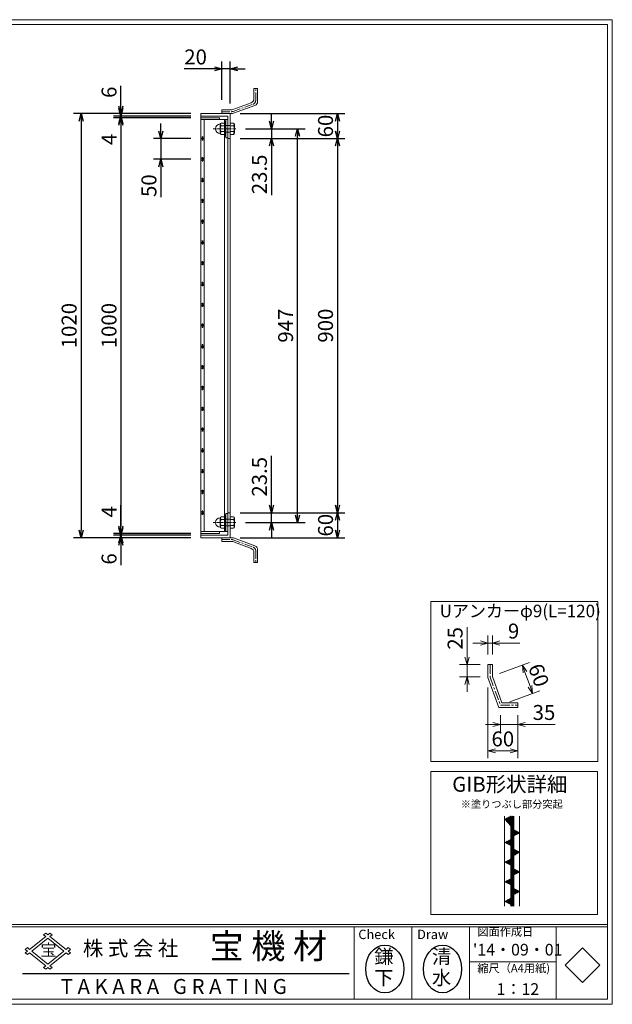
# Model space of a CAD drawing. Units: millimetres. Extents: x -535 to 2813, y -420 to 1948.
# Drawn here: x 1387 to 2813, y -420 to 1948 of the extents above; entities that cross this region are included whole.
import ezdxf

# ---------------------------------------------------------------- set-up
doc = ezdxf.new("R2010")
doc.units = ezdxf.units.MM
doc.linetypes.add('CENTER', pattern=[10, 6.25, -1.25, 1.25, -1.25])
doc.linetypes.add('DASHED', pattern=[3.75, 2.5, -1.25])
for name, color, linetype, lineweight in [('エンボス', 4, 'Continuous', 5), ('中心線', 1, 'CENTER', 13), ('受け枠', 3, 'Continuous', 9), ('寸法線', 2, 'Continuous', 9), ('本体', 7, 'Continuous', 13), ('枠寸法', 31, 'Continuous', 9)]:
    doc.layers.add(name, color=color, linetype=linetype, lineweight=lineweight)
doc.layers.add('外枠', color=7, linetype='Continuous')
doc.dimstyles.new('ISO-25', dxfattribs={"dimscale": 12, "dimtxt": 3, "dimasz": 1.5, "dimexe": 1.5, "dimexo": 2, "dimgap": 0.5, "dimtad": 1, "dimdsep": 46, "dimtxsty": 'Standard', "dimblk": 'OPEN30', "dimcen": 2.5, "dimadec": 0, "dimazin": 0, "dimtfac": 1, "dimtmove": 0, "dimatfit": 0, "dimldrblk": 'OPEN30', "dimfxl": 1, "dimarcsym": 0})

# ---------------------------------------------------------------- blocks, each defined once
blk = doc.blocks.new('GIB詳細')
at = {"layer": 'エンボス', "linetype": 'Continuous'}
h = blk.add_hatch(dxfattribs=at)
h.set_pattern_fill('ANSI31', color=256, scale=0.5, style=0)
h.set_pattern_definition([(45, (8.5257, -12.7679), (-1.122532, 1.122532), [])])
h.paths.add_polyline_path([(26.7, 40.2), (37.9, 45.8), (37.9, 46.6), (26.7, 52.2), (26.7, 79.2), (20.6, 79.2), (8.5, 73.2), (20.6, 59.8), (20.6, 32.6), (8.5, 26.5), (20.6, 20.5), (20.6, -6.7), (8.5, -12.8), (20.6, -18.8), (20.6, -46), (8.5, -52.1), (20.6, -58.1), (20.6, -85.3), (8.5, -91.4), (20.6, -97.4), (20.6, -100.8), (26.7, -100.8), (26.7, -77.8), (37.9, -72.2), (37.9, -71.3), (26.7, -65.7), (26.7, -38.5), (37.9, -32.9), (37.9, -32), (26.7, -26.4), (26.7, 0.8), (37.9, 6.5), (37.9, 7.3), (26.7, 12.9)])
at = {"layer": 'エンボス', "linetype": 'Continuous', "lineweight": 0}
for p, q in [((8.5, 73.2), (20.6, 79.2)), ((8.5, 73.2), (20.6, 59.8)), ((38.8, 46.2), (26.7, 52.2)), ((38.8, 46.2), (26.7, 40.2)), ((8.5, 26.5), (20.6, 32.6)), ((8.5, 26.5), (20.6, 20.5)), ((20.6, 20.5), (20.6, -6.7)), ((38.8, 6.9), (26.7, 12.9)), ((38.8, 6.9), (26.7, 0.8)), ((26.7, 0.8), (26.7, -26.4)), ((8.5, -12.8), (20.6, -6.7)), ((8.5, -12.8), (20.6, -18.8)), ((20.6, -18.8), (20.6, -46)), ((38.8, -32.4), (26.7, -26.4)), ((38.8, -32.4), (26.7, -26.4)), ((38.8, -32.4), (26.7, -38.5)), ((38.8, -32.4), (26.7, -38.5)), ((26.7, -38.5), (26.7, -65.7)), ((8.5, -52.1), (20.6, -46)), ((8.5, -52.1), (20.6, -58.1)), ((20.6, -58.1), (20.6, -85.3)), ((38.8, -71.7), (26.7, -65.7)), ((38.8, -71.7), (26.7, -65.7)), ((38.8, -71.7), (26.7, -65.7)), ((38.8, -71.7), (26.7, -77.8)), ((38.8, -71.7), (26.7, -77.8)), ((38.8, -71.7), (26.7, -77.8)), ((26.7, -77.8), (26.7, -100.8)), ((8.5, -91.4), (20.6, -85.3)), ((8.5, -91.4), (20.6, -97.4)), ((20.6, -97.4), (20.6, -100.8))]:
    blk.add_line(p, q, dxfattribs=at)
at = {"layer": 'エンボス', "lineweight": 0}
for p, q in [((26.7, 79.2), (26.7, 52.2)), ((20.6, 59.8), (20.6, 32.6)), ((26.7, 40.2), (26.7, 12.9)), ((26.7, 38.6), (26.7, 12.9))]:
    blk.add_line(p, q, dxfattribs=at)
at = {"layer": '本体', "lineweight": 0}
for p, q in [((7.7, 79.2), (7.7, -100.8)), ((37.9, 79.2), (37.9, -100.8))]:
    blk.add_line(p, q, dxfattribs=at)
at = {"layer": '本体', "linetype": 'Continuous'}
blk.add_lwpolyline([(-139.6, 168.6), (194.7, 168.6), (194.7, -117.6), (-139.6, -117.6)], close=True, dxfattribs=at)
at = {"layer": '本体', "linetype": 'Continuous', "lineweight": 0, "insert": (-96.9, 158.3), "char_height": 30, "width": 252.84, "attachment_point": 1}
blk.add_mtext('GIB形状詳細', dxfattribs=at)
at = {"layer": '本体', "linetype": 'Continuous', "insert": (-79.9, 111), "char_height": 15, "width": 230.696, "attachment_point": 1}
blk.add_mtext('※塗りつぶし部分突起', dxfattribs=at)
blk = doc.blocks.new('_Open30')
at = {"color": 0, "linetype": 'ByBlock', "lineweight": -2}
for p, q in [((-1, 0.27), (0, 0)), ((0, 0), (-1, -0.27)), ((0, 0), (-1, 0))]:
    blk.add_line(p, q, dxfattribs=at)
blk = doc.blocks.new('*D17')
at = {"layer": 'Defpoints', "color": 0, "linetype": 'Continuous', "ltscale": 3}
for p in [(1822.4, 1712.3), (1630.4, 712.3), (1822.4, 712.3)]:
    blk.add_point(p, dxfattribs=at)
at = {"layer": '寸法線', "color": 0, "linetype": 'Continuous', "lineweight": -2, "ltscale": 3}
for p, q in [((1798.4, 1712.3), (1612.4, 1712.3)), ((1630.4, 1694.3), (1630.4, 730.3)), ((1798.4, 712.3), (1612.4, 712.3))]:
    blk.add_line(p, q, dxfattribs=at)
at = {"layer": '寸法線', "color": 0, "linetype": 'Continuous', "lineweight": -2, "ltscale": 3, "xscale": 18, "yscale": 18, "zscale": 18}
for p, rotation in [((1630.4, 1712.3), 90), ((1630.4, 712.3), 270)]:
    blk.add_blockref('_Open30', p, dxfattribs=dict(at, rotation=rotation))
at = {"layer": '寸法線', "color": 0, "linetype": 'Continuous', "ltscale": 3, "insert": (1606.4, 1212.3), "char_height": 36, "attachment_point": 5, "rotation": 90}
blk.add_mtext('1000', dxfattribs=at)
blk = doc.blocks.new('*D25')
at = {"layer": 'Defpoints', "color": 0, "linetype": 'Continuous', "ltscale": 3}
for p in [(1822.4, 1722.3), (1534.4, 702.3), (1822.4, 702.3)]:
    blk.add_point(p, dxfattribs=at)
at = {"layer": '枠寸法', "color": 0, "linetype": 'Continuous', "lineweight": -2, "ltscale": 3}
for p, q in [((1798.4, 1722.3), (1516.4, 1722.3)), ((1534.4, 1704.3), (1534.4, 720.3)), ((1798.4, 702.3), (1516.4, 702.3))]:
    blk.add_line(p, q, dxfattribs=at)
at = {"layer": '枠寸法', "color": 0, "linetype": 'Continuous', "lineweight": -2, "ltscale": 3, "xscale": 18, "yscale": 18, "zscale": 18}
for p, rotation in [((1534.4, 1722.3), 90), ((1534.4, 702.3), 270)]:
    blk.add_blockref('_Open30', p, dxfattribs=dict(at, rotation=rotation))
at = {"layer": '枠寸法', "color": 0, "linetype": 'Continuous', "ltscale": 3, "insert": (1510.4, 1212.3), "char_height": 36, "attachment_point": 5, "rotation": 90}
blk.add_mtext('1020', dxfattribs=at)
blk = doc.blocks.new('*D26')
at = {"layer": 'Defpoints', "color": 0, "linetype": 'Continuous', "ltscale": 3}
for p in [(1630.4, 1712.3), (1822.4, 1716.3), (1822.4, 1712.3)]:
    blk.add_point(p, dxfattribs=at)
at = {"layer": '枠寸法', "color": 0, "linetype": 'Continuous', "lineweight": -2, "ltscale": 3}
for p, q in [((1630.4, 1734.3), (1630.4, 1752.3)), ((1798.4, 1716.3), (1612.4, 1716.3)), ((1798.4, 1712.3), (1612.4, 1712.3)), ((1630.4, 1716.3), (1630.4, 1712.3)), ((1630.4, 1694.3), (1630.4, 1644.1))]:
    blk.add_line(p, q, dxfattribs=at)
at = {"layer": '枠寸法', "color": 0, "linetype": 'Continuous', "lineweight": -2, "ltscale": 3, "xscale": 18, "yscale": 18, "zscale": 18}
for p, rotation in [((1630.4, 1716.3), 270), ((1630.4, 1712.3), 90)]:
    blk.add_blockref('_Open30', p, dxfattribs=dict(at, rotation=rotation))
at = {"layer": '枠寸法', "color": 0, "linetype": 'Continuous', "ltscale": 3, "insert": (1606.4, 1660.2), "char_height": 36, "attachment_point": 5, "rotation": 90}
blk.add_mtext('4', dxfattribs=at)
blk = doc.blocks.new('*D27')
at = {"layer": 'Defpoints', "color": 0, "linetype": 'Continuous', "ltscale": 3}
for p in [(1630.4, 1722.3), (1822.4, 1722.3), (1822.4, 1716.3)]:
    blk.add_point(p, dxfattribs=at)
at = {"layer": '枠寸法', "color": 0, "linetype": 'Continuous', "lineweight": -2, "ltscale": 3}
for p, q in [((1630.4, 1740.3), (1630.4, 1788.6)), ((1798.4, 1722.3), (1612.4, 1722.3)), ((1798.4, 1716.3), (1612.4, 1716.3)), ((1630.4, 1716.3), (1630.4, 1722.3)), ((1630.4, 1698.3), (1630.4, 1680.3))]:
    blk.add_line(p, q, dxfattribs=at)
at = {"layer": '枠寸法', "color": 0, "linetype": 'Continuous', "lineweight": -2, "ltscale": 3, "xscale": 18, "yscale": 18, "zscale": 18}
for p, rotation in [((1630.4, 1722.3), 270), ((1630.4, 1716.3), 90)]:
    blk.add_blockref('_Open30', p, dxfattribs=dict(at, rotation=rotation))
at = {"layer": '枠寸法', "color": 0, "linetype": 'Continuous', "ltscale": 3, "insert": (1606.4, 1773.5), "char_height": 36, "attachment_point": 5, "rotation": 90}
blk.add_mtext('6', dxfattribs=at)
blk = doc.blocks.new('*D28')
at = {"layer": 'Defpoints', "color": 0, "linetype": 'Continuous', "ltscale": 3}
for p in [(1630.4, 702.3), (1822.4, 708.3), (1822.4, 702.3)]:
    blk.add_point(p, dxfattribs=at)
at = {"layer": '枠寸法', "color": 0, "linetype": 'Continuous', "lineweight": -2, "ltscale": 3}
for p, q in [((1630.4, 726.3), (1630.4, 744.3)), ((1798.4, 708.3), (1612.4, 708.3)), ((1798.4, 702.3), (1612.4, 702.3)), ((1630.4, 708.3), (1630.4, 702.3)), ((1630.4, 684.3), (1630.4, 636.1))]:
    blk.add_line(p, q, dxfattribs=at)
at = {"layer": '枠寸法', "color": 0, "linetype": 'Continuous', "lineweight": -2, "ltscale": 3, "xscale": 18, "yscale": 18, "zscale": 18}
for p, rotation in [((1630.4, 708.3), 270), ((1630.4, 702.3), 90)]:
    blk.add_blockref('_Open30', p, dxfattribs=dict(at, rotation=rotation))
at = {"layer": '枠寸法', "color": 0, "linetype": 'Continuous', "ltscale": 3, "insert": (1606.4, 651.2), "char_height": 36, "attachment_point": 5, "rotation": 90}
blk.add_mtext('6', dxfattribs=at)
blk = doc.blocks.new('*D29')
at = {"layer": 'Defpoints', "color": 0, "linetype": 'Continuous', "ltscale": 3}
for p in [(1630.4, 712.3), (1822.4, 712.3), (1822.4, 708.3)]:
    blk.add_point(p, dxfattribs=at)
at = {"layer": '枠寸法', "color": 0, "linetype": 'Continuous', "lineweight": -2, "ltscale": 3}
for p, q in [((1630.4, 730.3), (1630.4, 780.6)), ((1798.4, 712.3), (1612.4, 712.3)), ((1630.4, 708.3), (1630.4, 712.3)), ((1798.4, 708.3), (1612.4, 708.3)), ((1630.4, 690.3), (1630.4, 672.3))]:
    blk.add_line(p, q, dxfattribs=at)
at = {"layer": '枠寸法', "color": 0, "linetype": 'Continuous', "lineweight": -2, "ltscale": 3, "xscale": 18, "yscale": 18, "zscale": 18}
for p, rotation in [((1630.4, 712.3), 270), ((1630.4, 708.3), 90)]:
    blk.add_blockref('_Open30', p, dxfattribs=dict(at, rotation=rotation))
at = {"layer": '枠寸法', "color": 0, "linetype": 'Continuous', "ltscale": 3, "insert": (1606.4, 764.5), "char_height": 36, "attachment_point": 5, "rotation": 90}
blk.add_mtext('4', dxfattribs=at)
blk = doc.blocks.new('*D30')
at = {"layer": 'Defpoints', "color": 0, "linetype": 'Continuous', "ltscale": 3}
for p in [(1893.4, 1722.3), (1893.4, 1662.3), (2151.3, 1662.3)]:
    blk.add_point(p, dxfattribs=at)
at = {"layer": '枠寸法', "color": 0, "linetype": 'Continuous', "lineweight": -2, "ltscale": 3}
for p, q in [((1917.4, 1722.3), (2169.3, 1722.3)), ((2151.3, 1704.3), (2151.3, 1680.3)), ((1917.4, 1662.3), (2169.3, 1662.3))]:
    blk.add_line(p, q, dxfattribs=at)
at = {"layer": '枠寸法', "color": 0, "linetype": 'Continuous', "lineweight": -2, "ltscale": 3, "xscale": 18, "yscale": 18, "zscale": 18}
for p, rotation in [((2151.3, 1722.3), 90), ((2151.3, 1662.3), 270)]:
    blk.add_blockref('_Open30', p, dxfattribs=dict(at, rotation=rotation))
at = {"layer": '枠寸法', "color": 0, "linetype": 'Continuous', "ltscale": 3, "insert": (2127.3, 1692.3), "char_height": 36, "attachment_point": 5, "rotation": 90}
blk.add_mtext('60', dxfattribs=at)
blk = doc.blocks.new('*D31')
at = {"layer": 'Defpoints', "color": 0, "linetype": 'Continuous', "ltscale": 3}
for p in [(1893.4, 1662.3), (1893.4, 762.3), (2151.3, 762.3)]:
    blk.add_point(p, dxfattribs=at)
at = {"layer": '枠寸法', "color": 0, "linetype": 'Continuous', "lineweight": -2, "ltscale": 3}
for p, q in [((1917.4, 1662.3), (2169.3, 1662.3)), ((2151.3, 1644.3), (2151.3, 780.3)), ((1917.4, 762.3), (2169.3, 762.3))]:
    blk.add_line(p, q, dxfattribs=at)
at = {"layer": '枠寸法', "color": 0, "linetype": 'Continuous', "lineweight": -2, "ltscale": 3, "xscale": 18, "yscale": 18, "zscale": 18}
for p, rotation in [((2151.3, 1662.3), 90), ((2151.3, 762.3), 270)]:
    blk.add_blockref('_Open30', p, dxfattribs=dict(at, rotation=rotation))
at = {"layer": '枠寸法', "color": 0, "linetype": 'Continuous', "ltscale": 3, "insert": (2127.3, 1212.3), "char_height": 36, "attachment_point": 5, "rotation": 90}
blk.add_mtext('900', dxfattribs=at)
blk = doc.blocks.new('*D32')
at = {"layer": 'Defpoints', "color": 0, "linetype": 'Continuous', "ltscale": 3}
for p in [(1893.4, 762.3), (1893.4, 702.3), (2151.3, 702.3)]:
    blk.add_point(p, dxfattribs=at)
at = {"layer": '枠寸法', "color": 0, "linetype": 'Continuous', "lineweight": -2, "ltscale": 3}
for p, q in [((1917.4, 762.3), (2169.3, 762.3)), ((2151.3, 744.3), (2151.3, 720.3)), ((1917.4, 702.3), (2169.3, 702.3))]:
    blk.add_line(p, q, dxfattribs=at)
at = {"layer": '枠寸法', "color": 0, "linetype": 'Continuous', "lineweight": -2, "ltscale": 3, "xscale": 18, "yscale": 18, "zscale": 18}
for p, rotation in [((2151.3, 762.3), 90), ((2151.3, 702.3), 270)]:
    blk.add_blockref('_Open30', p, dxfattribs=dict(at, rotation=rotation))
at = {"layer": '枠寸法', "color": 0, "linetype": 'Continuous', "ltscale": 3, "insert": (2127.3, 732.3), "char_height": 36, "attachment_point": 5, "rotation": 90}
blk.add_mtext('60', dxfattribs=at)
blk = doc.blocks.new('*D13')
at = {"layer": 'Defpoints', "color": 0, "linetype": 'Continuous', "ltscale": 3}
for p in [(1893.4, 762.3), (1992.3, 762.3), (1906.4, 738.8)]:
    blk.add_point(p, dxfattribs=at)
at = {"layer": '寸法線', "color": 0, "linetype": 'Continuous', "lineweight": -2, "ltscale": 3}
for p, q in [((1992.3, 780.3), (1992.3, 899)), ((1917.4, 762.3), (2010.3, 762.3)), ((1992.3, 738.8), (1992.3, 762.3)), ((1930.4, 738.8), (2010.3, 738.8)), ((1992.3, 720.8), (1992.3, 702.8))]:
    blk.add_line(p, q, dxfattribs=at)
at = {"layer": '寸法線', "color": 0, "linetype": 'Continuous', "lineweight": -2, "ltscale": 3, "xscale": 18, "yscale": 18, "zscale": 18}
for p, rotation in [((1992.3, 762.3), 270), ((1992.3, 738.8), 90)]:
    blk.add_blockref('_Open30', p, dxfattribs=dict(at, rotation=rotation))
at = {"layer": '寸法線', "color": 0, "linetype": 'Continuous', "ltscale": 3, "insert": (1968.3, 848.7), "char_height": 36, "attachment_point": 5, "rotation": 90}
blk.add_mtext('23.5', dxfattribs=at)
blk = doc.blocks.new('*D14')
at = {"layer": 'Defpoints', "color": 0, "linetype": 'Continuous', "ltscale": 3}
for p in [(1906.4, 1685.8), (2055.3, 1685.8), (1906.4, 738.8)]:
    blk.add_point(p, dxfattribs=at)
at = {"layer": '寸法線', "color": 0, "linetype": 'Continuous', "lineweight": -2, "ltscale": 3}
for p, q in [((1930.4, 1685.8), (2073.3, 1685.8)), ((2055.3, 756.8), (2055.3, 1667.8)), ((1930.4, 738.8), (2073.3, 738.8))]:
    blk.add_line(p, q, dxfattribs=at)
at = {"layer": '寸法線', "color": 0, "linetype": 'Continuous', "lineweight": -2, "ltscale": 3, "xscale": 18, "yscale": 18, "zscale": 18}
for p, rotation in [((2055.3, 1685.8), 90), ((2055.3, 738.8), 270)]:
    blk.add_blockref('_Open30', p, dxfattribs=dict(at, rotation=rotation))
at = {"layer": '寸法線', "color": 0, "linetype": 'Continuous', "ltscale": 3, "insert": (2031.3, 1212.3), "char_height": 36, "attachment_point": 5, "rotation": 90}
blk.add_mtext('947', dxfattribs=at)
blk = doc.blocks.new('*D15')
at = {"layer": 'Defpoints', "color": 0, "linetype": 'Continuous', "ltscale": 3}
for p in [(1906.4, 1685.8), (1893.4, 1662.3), (1992.3, 1662.3)]:
    blk.add_point(p, dxfattribs=at)
at = {"layer": '寸法線', "color": 0, "linetype": 'Continuous', "lineweight": -2, "ltscale": 3}
for p, q in [((1992.3, 1703.8), (1992.3, 1721.8)), ((1930.4, 1685.8), (2010.3, 1685.8)), ((1992.3, 1685.8), (1992.3, 1662.3)), ((1917.4, 1662.3), (2010.3, 1662.3)), ((1992.3, 1644.3), (1992.3, 1525.7))]:
    blk.add_line(p, q, dxfattribs=at)
at = {"layer": '寸法線', "color": 0, "linetype": 'Continuous', "lineweight": -2, "ltscale": 3, "xscale": 18, "yscale": 18, "zscale": 18}
for p, rotation in [((1992.3, 1685.8), 270), ((1992.3, 1662.3), 90)]:
    blk.add_blockref('_Open30', p, dxfattribs=dict(at, rotation=rotation))
at = {"layer": '寸法線', "color": 0, "linetype": 'Continuous', "ltscale": 3, "insert": (1968.3, 1576), "char_height": 36, "attachment_point": 5, "rotation": 90}
blk.add_mtext('23.5', dxfattribs=at)
blk = doc.blocks.new('*D33')
at = {"layer": 'Defpoints', "color": 0, "ltscale": 3}
for p in [(1873.4, 1829.8), (1873.4, 1731.3), (1893.4, 1722.3)]:
    blk.add_point(p, dxfattribs=at)
at = {"layer": '枠寸法', "color": 0, "lineweight": -2, "ltscale": 3}
for p, q in [((1873.4, 1755.3), (1873.4, 1847.8)), ((1893.4, 1746.3), (1893.4, 1847.8)), ((1855.4, 1829.8), (1782.6, 1829.8)), ((1893.4, 1829.8), (1873.4, 1829.8)), ((1911.4, 1829.8), (1929.4, 1829.8))]:
    blk.add_line(p, q, dxfattribs=at)
at = {"layer": '枠寸法', "color": 0, "lineweight": -2, "ltscale": 3, "xscale": 18, "yscale": 18, "zscale": 18}
blk.add_blockref('_Open30', (1873.4, 1829.8), dxfattribs=at)
at = {"layer": '枠寸法', "color": 0, "lineweight": -2, "ltscale": 3, "xscale": 18, "yscale": 18, "zscale": 18, "rotation": 180}
blk.add_blockref('_Open30', (1893.4, 1829.8), dxfattribs=at)
at = {"layer": '枠寸法', "color": 0, "ltscale": 3, "insert": (1810, 1853.8), "char_height": 36, "attachment_point": 5}
blk.add_mtext('20', dxfattribs=at)
blk = doc.blocks.new('*D79')
at = {"layer": 'Defpoints', "color": 0, "ltscale": 3}
for p in [(1822.4, 1662.3), (1726.4, 1612.3), (1822.4, 1612.3)]:
    blk.add_point(p, dxfattribs=at)
at = {"layer": '寸法線', "color": 0, "lineweight": -2, "ltscale": 3}
for p, q in [((1726.4, 1680.3), (1726.4, 1698.3)), ((1798.4, 1662.3), (1708.4, 1662.3)), ((1726.4, 1662.3), (1726.4, 1612.3)), ((1798.4, 1612.3), (1708.4, 1612.3)), ((1726.4, 1594.3), (1726.4, 1521.4))]:
    blk.add_line(p, q, dxfattribs=at)
at = {"layer": '寸法線', "color": 0, "lineweight": -2, "ltscale": 3, "xscale": 18, "yscale": 18, "zscale": 18}
for p, rotation in [((1726.4, 1662.3), 270), ((1726.4, 1612.3), 90)]:
    blk.add_blockref('_Open30', p, dxfattribs=dict(at, rotation=rotation))
at = {"layer": '寸法線', "color": 0, "ltscale": 3, "insert": (1702.4, 1548.9), "char_height": 36, "attachment_point": 5, "rotation": 90}
blk.add_mtext('50', dxfattribs=at)
blk = doc.blocks.new('*D84')
at = {"layer": 'Defpoints', "color": 0, "ltscale": 3}
for p in [(2318.3, 485.6), (2364.6, 485.6), (2364.6, 460.6)]:
    blk.add_point(p, dxfattribs=at)
at = {"layer": '枠寸法', "color": 0, "lineweight": -2, "ltscale": 3}
for p, q in [((2318.3, 500.6), (2318.3, 560.4)), ((2344.6, 485.6), (2303.3, 485.6)), ((2318.3, 460.6), (2318.3, 485.6)), ((2344.6, 460.6), (2303.3, 460.6)), ((2318.3, 445.6), (2318.3, 430.6))]:
    blk.add_line(p, q, dxfattribs=at)
at = {"layer": '枠寸法', "color": 0, "lineweight": -2, "ltscale": 3, "xscale": 15, "yscale": 15, "zscale": 15}
for p, rotation in [((2318.3, 485.6), 270), ((2318.3, 460.6), 90)]:
    blk.add_blockref('_Open30', p, dxfattribs=dict(at, rotation=rotation))
at = {"layer": '枠寸法', "color": 0, "ltscale": 3, "insert": (2298.3, 538), "char_height": 30, "attachment_point": 5, "rotation": 90}
blk.add_mtext('25', dxfattribs=at)
blk = doc.blocks.new('*D82')
at = {"layer": 'Defpoints', "color": 0, "ltscale": 3}
for p in [(2364.6, 460.6), (2449.9, 427.8), (2385.1, 404.2)]:
    blk.add_point(p, dxfattribs=at)
at = {"layer": '枠寸法', "color": 0, "lineweight": -2, "ltscale": 3}
for p, q in [((2383.4, 467.4), (2443.5, 489.3)), ((2434.5, 470), (2444.8, 441.9)), ((2403.9, 411), (2464, 432.9))]:
    blk.add_line(p, q, dxfattribs=at)
at = {"layer": '枠寸法', "color": 0, "lineweight": -2, "ltscale": 3, "xscale": 15, "yscale": 15, "zscale": 15}
for p, rotation in [((2429.4, 484.1), 110.0000000000002), ((2449.9, 427.8), 290.0000000000003)]:
    blk.add_blockref('_Open30', p, dxfattribs=dict(at, rotation=rotation))
at = {"layer": '枠寸法', "color": 0, "ltscale": 3, "insert": (2458.5, 462.8), "char_height": 30, "attachment_point": 5, "rotation": 290}
blk.add_mtext('60', dxfattribs=at)
blk = doc.blocks.new('*D83')
at = {"layer": 'Defpoints', "color": 0, "ltscale": 3}
for p in [(2360.1, 459.8), (2420.1, 399.7), (2360.1, 312.6)]:
    blk.add_point(p, dxfattribs=at)
at = {"layer": '枠寸法', "color": 0, "lineweight": -2, "ltscale": 3}
for p, q in [((2360.1, 439.8), (2360.1, 297.6)), ((2420.1, 379.7), (2420.1, 297.6)), ((2405.1, 312.6), (2375.1, 312.6))]:
    blk.add_line(p, q, dxfattribs=at)
at = {"layer": '枠寸法', "color": 0, "lineweight": -2, "ltscale": 3, "xscale": 15, "yscale": 15, "zscale": 15, "rotation": 180}
blk.add_blockref('_Open30', (2360.1, 312.6), dxfattribs=at)
at = {"layer": '枠寸法', "color": 0, "lineweight": -2, "ltscale": 3, "xscale": 15, "yscale": 15, "zscale": 15}
blk.add_blockref('_Open30', (2420.1, 312.6), dxfattribs=at)
at = {"layer": '枠寸法', "color": 0, "ltscale": 3, "insert": (2390.1, 332.6), "char_height": 30, "attachment_point": 5}
blk.add_mtext('60', dxfattribs=at)
blk = doc.blocks.new('*D81')
at = {"layer": 'Defpoints', "color": 0, "ltscale": 3}
for p in [(2385.1, 404.2), (2420.1, 404.2), (2420.1, 365.6)]:
    blk.add_point(p, dxfattribs=at)
at = {"layer": '枠寸法', "color": 0, "lineweight": -2, "ltscale": 3}
for p, q in [((2385.1, 384.2), (2385.1, 350.6)), ((2420.1, 384.2), (2420.1, 350.6)), ((2370.1, 365.6), (2355.1, 365.6)), ((2385.1, 365.6), (2420.1, 365.6)), ((2435.1, 365.6), (2495.1, 365.6))]:
    blk.add_line(p, q, dxfattribs=at)
at = {"layer": '枠寸法', "color": 0, "lineweight": -2, "ltscale": 3, "xscale": 15, "yscale": 15, "zscale": 15}
blk.add_blockref('_Open30', (2385.1, 365.6), dxfattribs=at)
at = {"layer": '枠寸法', "color": 0, "lineweight": -2, "ltscale": 3, "xscale": 15, "yscale": 15, "zscale": 15, "rotation": 180}
blk.add_blockref('_Open30', (2420.1, 365.6), dxfattribs=at)
at = {"layer": '枠寸法', "color": 0, "ltscale": 3, "insert": (2472.6, 385.6), "char_height": 30, "attachment_point": 5}
blk.add_mtext('35', dxfattribs=at)
blk = doc.blocks.new('*D85')
at = {"layer": 'Defpoints', "color": 0, "ltscale": 3}
for p in [(2369.1, 528.7), (2360.1, 485.6), (2369.1, 485.6)]:
    blk.add_point(p, dxfattribs=at)
at = {"layer": '枠寸法', "color": 0, "lineweight": -2, "ltscale": 3}
for p, q in [((2360.1, 505.6), (2360.1, 543.7)), ((2369.1, 505.6), (2369.1, 543.7)), ((2345.1, 528.7), (2330.1, 528.7)), ((2360.1, 528.7), (2369.1, 528.7)), ((2384.1, 528.7), (2424.3, 528.7))]:
    blk.add_line(p, q, dxfattribs=at)
at = {"layer": '枠寸法', "color": 0, "lineweight": -2, "ltscale": 3, "xscale": 15, "yscale": 15, "zscale": 15}
blk.add_blockref('_Open30', (2360.1, 528.7), dxfattribs=at)
at = {"layer": '枠寸法', "color": 0, "lineweight": -2, "ltscale": 3, "xscale": 15, "yscale": 15, "zscale": 15, "rotation": 180}
blk.add_blockref('_Open30', (2369.1, 528.7), dxfattribs=at)
at = {"layer": '枠寸法', "color": 0, "ltscale": 3, "insert": (2411.7, 548.7), "char_height": 30, "attachment_point": 5}
blk.add_mtext('9', dxfattribs=at)
blk = doc.blocks.new('鎌下')
at = {"layer": '外枠', "linetype": 'Continuous'}
blk.add_ellipse((61.7, -84.6), major_axis=(0, -47.9), ratio=0.8, dxfattribs=at)
at = {"layer": '外枠', "linetype": 'Continuous', "char_height": 28.175, "width": 43.853, "attachment_point": 1}
for s, insert in [('{\\fHGSeikaishotaiPRO|b0|i0|c128|p65;鎌}', (40.6, -45.6)), ('{\\fHGSeikaishotaiPRO|b0|i0|c128|p65;下}', (40.6, -88.1))]:
    blk.add_mtext(s, dxfattribs=dict(at, insert=insert))
blk = doc.blocks.new('詳細四方枠UｱﾝｶｰH56以上')
at = {"layer": '枠寸法', "ltscale": 3}
for p, q in [((114.188, 188.823), (114.188, 214.616)), ((114.188, 214.616), (123.188, 214.616)), ((123.188, 214.616), (123.188, 190.41)), ((136.058, 128.735), (114.188, 188.823)), ((142.36, 137.735), (123.188, 190.41)), ((174.209, 128.735), (136.058, 128.735)), ((174.209, 137.735), (142.36, 137.735)), ((174.209, 137.735), (174.209, 128.735))]:
    blk.add_line(p, q, dxfattribs=at)
at = {"layer": '枠寸法', "linetype": 'CENTER', "ltscale": 3}
for p, q in [((118.688, 214.616), (118.688, 189.616)), ((118.688, 189.616), (139.209, 133.235)), ((139.209, 133.235), (174.209, 133.235))]:
    blk.add_line(p, q, dxfattribs=at)
at = {"layer": '枠寸法', "ltscale": 3}
blk.add_lwpolyline([(0, 341.255), (334.82, 341.255), (334.82, 20), (0, 20)], close=True, dxfattribs=at)
at = {"layer": '枠寸法', "linetype": 'Continuous', "lineweight": 9, "ltscale": 100, "insert": (17.507, 334.465), "char_height": 25, "width": 1015.1375, "attachment_point": 1}
blk.add_mtext('Uアンカーφ9(L=120)', dxfattribs=at)
at = {"layer": '枠寸法', "ltscale": 3}
dim = blk.add_linear_dim(base=(123.188, 257.757), p1=(114.188, 214.616), p2=(123.188, 214.616), dimstyle='ISO-25', dxfattribs=at)
dim.commit()
dim.dimension.update_dxf_attribs({"geometry": '*D85', "text_midpoint": (165.802, 277.757), "insert": (-2245.915, -270.938)})
for p1, p2, distance, picture, middle in [((118.688, 189.616), (118.688, 214.616), 46.353, '*D84', (52.335, 267.053)), ((118.688, 189.616), (139.209, 133.235), 68.96, '*D82', (212.544, 191.852)), ((139.209, 133.235), (174.209, 133.235), -38.537, '*D81', (226.722, 114.697))]:
    dim = blk.add_aligned_dim(p1=p1, p2=p2, distance=distance, dimstyle='ISO-25', dxfattribs=at)
    dim.commit()
    dim.dimension.update_dxf_attribs({"geometry": picture, "text_midpoint": middle, "insert": (-2245.915, -270.938)})
dim = blk.add_linear_dim(base=(114.188, 41.655), p1=(174.209, 128.735), p2=(114.188, 188.823), dimstyle='ISO-25', override={"dimdec": 0}, dxfattribs=at)
dim.commit()
dim.dimension.update_dxf_attribs({"geometry": '*D83', "text_midpoint": (144.199, 61.655), "insert": (-2245.915, -270.938)})

msp = doc.modelspace()

# ---------------------------------------------------------------- linework, layer by layer
at = {"layer": '中心線', "linetype": 'CENTER'}
for p, q in [((1906.436, 1685.843), (1852.349, 1685.843)), ((1906.436, 738.843), (1852.349, 738.843))]:
    msp.add_line(p, q, dxfattribs=at)
at = {"layer": '受け枠', "ltscale": 3}
for p, q in [((1950.269, 1782.364), (1950.269, 1757.447)), ((1950.269, 1782.364), (1959.269, 1782.364)), ((1959.269, 1782.364), (1959.269, 1751.146)), ((1873.387, 1722.343), (1873.387, 1731.343)), ((1873.387, 1731.343), (1895.848, 1731.343)), ((1943.755, 1748.144), (1899.234, 1731.94)), ((1952.755, 1741.843), (1900.821, 1722.94)), ((1897.435, 1722.343), (1873.387, 1722.343)), ((1897.435, 702.343), (1873.387, 702.343)), ((1873.387, 702.343), (1873.387, 693.343)), ((1873.387, 693.343), (1895.848, 693.343)), ((1943.755, 676.542), (1899.234, 692.746)), ((1952.755, 682.844), (1900.821, 701.746)), ((1950.269, 642.322), (1950.269, 667.239)), ((1959.269, 642.322), (1959.269, 673.541)), ((1950.269, 642.322), (1959.269, 642.322))]:
    msp.add_line(p, q, dxfattribs=at)
at = {"layer": '受け枠', "linetype": 'CENTER', "ltscale": 3}
for p, q in [((1954.769, 1754.296), (1954.769, 1782.364)), ((1900.028, 1727.44), (1948.255, 1744.993)), ((1873.387, 1726.843), (1896.642, 1726.843)), ((1873.387, 697.843), (1896.642, 697.843)), ((1900.028, 697.246), (1948.255, 679.693)), ((1954.769, 670.39), (1954.769, 642.322))]:
    msp.add_line(p, q, dxfattribs=at)
at = {"layer": '受け枠', "linetype": 'Continuous'}
for p, q in [((1893.387, 1722.343), (1822.387, 1722.343)), ((1822.387, 702.343), (1822.387, 1722.343)), ((1887.387, 1716.343), (1822.387, 1716.343)), ((1887.387, 708.343), (1887.387, 1716.343)), ((1893.387, 702.343), (1893.387, 1722.343)), ((1893.387, 1662.343), (1887.387, 1662.343)), ((1887.387, 762.343), (1893.387, 762.343)), ((1822.387, 708.343), (1887.387, 708.343)), ((1822.387, 702.343), (1893.387, 702.343))]:
    msp.add_line(p, q, dxfattribs=at)
at = {"layer": '受け枠'}
for p, q in [((1869.236, 1697.266), (1869.236, 1674.42)), ((1871.313, 1699.343), (1880.443, 1699.343)), ((1871.313, 1692.853), (1880.443, 1692.853)), ((1880.443, 1703.343), (1880.443, 1668.343)), ((1882.387, 1703.343), (1882.387, 1668.343)), ((1893.387, 1699.343), (1893.387, 1672.343)), ((1893.387, 1699.343), (1901.003, 1699.343)), ((1901.443, 1692.766), (1893.387, 1692.766)), ((1903.772, 1696.574), (1903.772, 1675.112)), ((1871.313, 1678.834), (1880.443, 1678.834)), ((1871.313, 1672.343), (1880.443, 1672.343)), ((1901.443, 1678.92), (1893.387, 1678.92)), ((1893.387, 1672.343), (1901.003, 1672.343)), ((1869.236, 727.42), (1869.236, 750.266)), ((1871.313, 752.343), (1880.443, 752.343)), ((1871.313, 745.853), (1880.443, 745.853)), ((1880.443, 721.343), (1880.443, 756.343)), ((1882.387, 721.343), (1882.387, 756.343)), ((1893.387, 725.343), (1893.387, 752.343)), ((1893.387, 752.343), (1901.003, 752.343)), ((1901.443, 745.766), (1893.387, 745.766)), ((1903.772, 728.112), (1903.772, 749.574)), ((1871.313, 731.834), (1880.443, 731.834)), ((1871.313, 725.343), (1880.443, 725.343)), ((1901.443, 731.92), (1893.387, 731.92)), ((1893.387, 725.343), (1901.003, 725.343))]:
    msp.add_line(p, q, dxfattribs=at)
at = {"layer": '受け枠', "linetype": 'DASHED'}
for p, q in [((1893.387, 1693.843), (1882.387, 1693.843)), ((1893.387, 1677.843), (1882.387, 1677.843)), ((1893.387, 746.843), (1882.387, 746.843)), ((1893.387, 730.843), (1882.387, 730.843))]:
    msp.add_line(p, q, dxfattribs=at)
at = {"layer": '受け枠', "ltscale": 3}
for centre, radius, start, end in [((1940.369, 1757.447), 9.9, 290, 0), ((1895.848, 1741.243), 9.9, 270, 290), ((1949.369, 1751.146), 9.9, 290, 0), ((1897.435, 1732.243), 9.9, 270, 290), ((1869.236, 1685.843), 11.423, 90, 270), ((1883.985, 1685.843), 14.481, 151.049544, 208.950456), ((1889.106, 1685.843), 14.147, 330.7011, 29.2989), ((1869.236, 738.843), 11.423, 90, 270), ((1883.985, 738.843), 14.481, 151.049544, 208.950456), ((1889.106, 738.843), 14.147, 330.7011, 29.2989), ((1895.848, 683.443), 9.9, 70, 90), ((1897.435, 692.443), 9.9, 70, 90), ((1940.369, 667.239), 9.9, 0, 70), ((1949.369, 673.541), 9.9, 0, 70)]:
    msp.add_arc(centre, radius, start, end, dxfattribs=at)
at = {"layer": '受け枠', "linetype": 'CENTER', "ltscale": 3}
for centre, start, end in [((1944.869, 1754.296), 290, 0), ((1896.642, 1736.743), 270, 290), ((1896.642, 687.943), 70, 90), ((1944.869, 670.39), 0, 70)]:
    msp.add_arc(centre, 9.9, start, end, dxfattribs=at)
at = {"layer": '受け枠'}
for centre, radius, start, end in [((1871.313, 1697.266), 2.077, 90, 180), ((1881.443, 1703.343), 1, 90, 180), ((1881.387, 1703.343), 1, 0, 90), ((1901.003, 1696.574), 2.769, 0, 90), ((1871.313, 1674.42), 2.077, 180, 270), ((1881.443, 1668.343), 1, 180, 270), ((1881.387, 1668.343), 1, 270, 0), ((1901.003, 1675.112), 2.769, 270, 0), ((1871.313, 750.266), 2.077, 90, 180), ((1881.443, 756.343), 1, 90, 180), ((1881.387, 756.343), 1, 0, 90), ((1901.003, 749.574), 2.769, 0, 90), ((1871.313, 727.42), 2.077, 180, 270), ((1881.443, 721.343), 1, 180, 270), ((1881.387, 721.343), 1, 270, 0), ((1901.003, 728.112), 2.769, 270, 0)]:
    msp.add_arc(centre, radius, start, end, dxfattribs=at)
at = {"layer": '受け枠', "ltscale": 3}
for points in [[(1871.313, 1692.853), (1870.378, 1694.27), (1869.804, 1695.802), (1869.899, 1697.266)], [(1869.899, 1697.266), (1870.012, 1697.893), (1870.387, 1698.937), (1871.313, 1699.343)], [(1902.857, 1697.266), (1902.744, 1697.893), (1902.551, 1699.119), (1900.483, 1699.343)], [(1901.443, 1692.766), (1902.378, 1694.27), (1902.953, 1695.802), (1902.857, 1697.266)], [(1871.313, 1678.834), (1870.378, 1677.417), (1869.804, 1675.884), (1869.899, 1674.42)], [(1869.899, 1674.42), (1870.012, 1673.793), (1870.387, 1672.75), (1871.313, 1672.343)], [(1902.857, 1674.42), (1902.744, 1673.793), (1902.551, 1672.568), (1900.483, 1672.343)], [(1901.443, 1678.92), (1902.378, 1677.417), (1902.953, 1675.884), (1902.857, 1674.42)], [(1871.313, 745.853), (1870.378, 747.27), (1869.804, 748.802), (1869.899, 750.266)], [(1869.899, 750.266), (1870.012, 750.893), (1870.387, 751.937), (1871.313, 752.343)], [(1902.857, 750.266), (1902.744, 750.893), (1902.551, 752.119), (1900.483, 752.343)], [(1901.443, 745.766), (1902.378, 747.27), (1902.953, 748.802), (1902.857, 750.266)], [(1871.313, 731.834), (1870.378, 730.417), (1869.804, 728.884), (1869.899, 727.42)], [(1869.899, 727.42), (1870.012, 726.793), (1870.387, 725.75), (1871.313, 725.343)], [(1902.857, 727.42), (1902.744, 726.793), (1902.551, 725.568), (1900.483, 725.343)], [(1901.443, 731.92), (1902.378, 730.417), (1902.953, 728.884), (1902.857, 727.42)]]:
    msp.add_open_spline(points, degree=3, dxfattribs=at)
at = {"layer": '外枠', "lineweight": 9, "ltscale": 80}
for p, q in [((2812.64, 1948.053), (-534.773, 1948.053)), ((2812.64, -419.87), (2812.64, 1948.053)), ((-534.773, -419.87), (2812.64, -419.87))]:
    msp.add_line(p, q, dxfattribs=at)
at = {"layer": '外枠', "lineweight": 9, "ltscale": 100}
for p, q in [((-522.773, 1936.783), (2801.37, 1936.783)), ((2801.37, 1936.783), (2801.37, -407.87)), ((-522.773, -407.87), (2801.37, -407.87))]:
    msp.add_line(p, q, dxfattribs=at)
at = {"layer": '外枠', "linetype": 'Continuous', "lineweight": 9, "ltscale": 100}
for p, q in [((-522.773, -227.756), (2801.37, -227.756)), ((-522.773, -233.391), (2801.37, -233.391)), ((2191.303, -233.391), (2191.303, -407.87)), ((2330.089, -233.391), (2330.089, -407.87)), ((2468.875, -233.391), (2468.875, -407.87)), ((2677.221, -233.391), (2677.221, -407.87)), ((1449.35, -256.717), (1410.536, -287.768)), ((1449.35, -248.434), (1444.174, -252.576)), ((1444.174, -252.576), (1449.35, -256.717)), ((1449.35, -248.434), (1454.527, -252.576)), ((1459.703, -248.434), (1454.527, -252.576)), ((1459.703, -248.434), (1464.88, -252.576)), ((1464.88, -252.576), (1459.703, -256.717)), ((1459.703, -256.717), (1498.517, -287.768)), ((1405.36, -283.627), (1400.183, -287.768)), ((1410.536, -287.768), (1405.36, -283.627)), ((1454.527, -260.858), (1415.713, -291.909)), ((1454.527, -260.858), (1493.341, -291.909)), ((1503.694, -283.627), (1498.517, -287.768)), ((1503.694, -283.627), (1508.87, -287.768)), ((2740.794, -283.716), (2698.957, -325.553)), ((2782.631, -325.553), (2740.794, -283.716)), ((1405.36, -291.909), (1400.183, -287.768)), ((1405.36, -291.909), (1400.183, -296.05)), ((1405.36, -300.192), (1400.183, -296.05)), ((1410.536, -296.05), (1405.36, -300.192)), ((1449.35, -327.101), (1410.536, -296.05)), ((1454.527, -322.96), (1415.713, -291.909)), ((1493.341, -291.909), (1454.527, -322.96)), ((1498.517, -296.05), (1459.703, -327.101)), ((1498.517, -296.05), (1503.694, -300.192)), ((1508.87, -287.768), (1503.694, -291.909)), ((1503.694, -291.909), (1508.87, -296.05)), ((1508.87, -296.05), (1503.694, -300.192)), ((1449.35, -327.101), (1444.174, -331.243)), ((1449.35, -335.384), (1444.174, -331.243)), ((1454.527, -331.243), (1449.35, -335.384)), ((1459.703, -335.384), (1454.527, -331.243)), ((1464.88, -331.243), (1459.703, -327.101)), ((1464.88, -331.243), (1459.703, -335.384)), ((2677.221, -317.813), (2468.875, -317.813)), ((2698.957, -325.553), (2740.794, -367.391)), ((2740.794, -367.391), (2782.631, -325.553))]:
    msp.add_line(p, q, dxfattribs=at)
at = {"layer": '外枠', "ltscale": 3}
msp.add_line((1393.713, -345.865), (2179.835, -345.865), dxfattribs=at)
at = {"layer": '外枠', "linetype": 'Continuous'}
msp.add_ellipse((2404.106, -334.909), major_axis=(0, -57.431), ratio=0.8, dxfattribs=at)
at = {"layer": '本体', "linetype": 'Continuous'}
for p, q in [((1822.387, 1712.343), (1822.387, 712.343)), ((1822.387, 1712.343), (1867.887, 1712.343)), ((1822.387, 1707.843), (1887.387, 1707.843)), ((1830.387, 716.843), (1830.387, 1707.843)), ((1867.887, 1712.343), (1867.887, 1707.843)), ((1879.387, 716.843), (1879.387, 1707.843)), ((1887.387, 1707.843), (1887.387, 716.843)), ((1822.387, 716.843), (1887.387, 716.843)), ((1822.387, 712.343), (1867.887, 712.343)), ((1867.887, 716.843), (1867.887, 712.343))]:
    msp.add_line(p, q, dxfattribs=at)
at = {"layer": '本体', "ltscale": 3}
for p, q in [((1887.387, 1707.843), (1882.387, 1707.843)), ((1882.387, 1707.843), (1882.387, 1663.843)), ((1882.387, 1663.843), (1887.387, 1663.843)), ((1882.387, 716.843), (1882.387, 760.843)), ((1882.387, 760.843), (1887.387, 760.843)), ((1887.387, 716.843), (1882.387, 716.843))]:
    msp.add_line(p, q, dxfattribs=at)
at = {"layer": '本体', "color": 1}
for p, q in [((1822.385, 1662.343), (1831.279, 1662.343)), ((1826.387, 1667.343), (1826.387, 1657.343)), ((1822.385, 1612.343), (1831.279, 1612.343)), ((1826.387, 1617.343), (1826.387, 1607.343)), ((1826.387, 1567.343), (1826.387, 1557.343)), ((1822.385, 1562.343), (1831.279, 1562.343)), ((1826.387, 1517.343), (1826.387, 1507.343)), ((1822.385, 1512.343), (1831.279, 1512.343)), ((1822.385, 1462.343), (1831.279, 1462.343)), ((1826.387, 1467.343), (1826.387, 1457.343)), ((1822.385, 1412.343), (1831.279, 1412.343)), ((1826.387, 1417.343), (1826.387, 1407.343)), ((1822.385, 1362.343), (1831.279, 1362.343)), ((1826.387, 1367.343), (1826.387, 1357.343)), ((1822.385, 1312.343), (1831.279, 1312.343)), ((1826.387, 1317.343), (1826.387, 1307.343)), ((1822.385, 1262.343), (1831.279, 1262.343)), ((1826.387, 1267.343), (1826.387, 1257.343)), ((1822.385, 1212.343), (1831.279, 1212.343)), ((1826.387, 1217.343), (1826.387, 1207.343)), ((1822.385, 1162.343), (1831.279, 1162.343)), ((1826.387, 1167.343), (1826.387, 1157.343)), ((1826.387, 1117.343), (1826.387, 1107.343)), ((1822.385, 1112.343), (1831.279, 1112.343)), ((1826.387, 1067.343), (1826.387, 1057.343)), ((1822.385, 1062.343), (1831.279, 1062.343)), ((1822.385, 1012.343), (1831.279, 1012.343)), ((1826.387, 1017.343), (1826.387, 1007.343)), ((1822.385, 962.343), (1831.279, 962.343)), ((1826.387, 967.343), (1826.387, 957.343)), ((1822.385, 912.343), (1831.279, 912.343)), ((1826.387, 917.343), (1826.387, 907.343)), ((1822.385, 862.343), (1831.279, 862.343)), ((1826.387, 867.343), (1826.387, 857.343)), ((1822.385, 812.343), (1831.279, 812.343)), ((1826.387, 817.343), (1826.387, 807.343)), ((1822.385, 762.343), (1831.279, 762.343)), ((1826.387, 767.343), (1826.387, 757.343))]:
    msp.add_line(p, q, dxfattribs=at)
at = {"layer": '本体'}
for centre in [(1826.387, 1662.343), (1826.387, 1612.343), (1826.387, 1562.343), (1826.387, 1512.343), (1826.387, 1462.343), (1826.387, 1412.343), (1826.387, 1362.343), (1826.387, 1312.343), (1826.387, 1262.343), (1826.387, 1212.343), (1826.387, 1162.343), (1826.387, 1112.343), (1826.387, 1062.343), (1826.387, 1012.343), (1826.387, 962.343), (1826.387, 912.343), (1826.387, 862.343), (1826.387, 812.343), (1826.387, 762.343)]:
    msp.add_circle(centre, 4, dxfattribs=at)

# ---------------------------------------------------------------- block references
at = {"layer": '外枠', "ltscale": 3, "xscale": 1.199999999999999, "yscale": 1.199999999999999, "zscale": 1.199999999999999}
msp.add_blockref('鎌下', (2191.303, -233.391), dxfattribs=at)
at = {"layer": '寸法線', "ltscale": 3, "xscale": 1.199999999999999, "yscale": 1.199999999999999, "zscale": 1.199999999999999}
msp.add_blockref('詳細四方枠UｱﾝｶｰH56以上', (2376.196, 139.73), dxfattribs=at)
at = {"layer": '枠寸法', "ltscale": 3, "xscale": 1.199999999999999, "yscale": 1.199999999999999, "zscale": 1.199999999999999}
msp.add_blockref('GIB詳細', (2543.733, -62.609), dxfattribs=at)

# ---------------------------------------------------------------- texts
at = {"layer": '外枠', "linetype": 'Continuous', "lineweight": 9, "ltscale": 100, "attachment_point": 1}
for s, insert, char_height, width in [('図面作成日', (2487.904, -235.394), 19.7222, 328.96572), ('宝 機 材', (1843.922, -250.033), 60, 322.96536), ('Check', (2201.575, -240.455), 22.5397, 328.96571), ('Draw', (2342.868, -240.455), 22.5397, 328.96571), ('{\\fＭＳ ゴシック|b0|i0|c128|p49;宝}', (1436.635, -274.888), 28.74472, 28.62071), ('株 式 会 社', (1538.851, -267.269), 36, 339.39564), ("'14・09・01", (2477.209, -274.405), 28.1746, 328.9657), ('縮尺（A4用紙)', (2487.904, -323.241), 19.7222, 328.96572), ('T A K A R A   G R A T I N G', (1485.573, -359.012), 36.00029, 647.37931), ('1：12', (2534.331, -369.18), 28.1746, 328.9657)]:
    msp.add_mtext(s, dxfattribs=dict(at, insert=insert, char_height=char_height, width=width))
at = {"layer": '外枠', "linetype": 'Continuous', "char_height": 33.80953, "width": 52.62324, "attachment_point": 1}
for s, insert in [('{\\fHG正楷書体-PRO|b0|i0|c128|p65;清}', (2378.753, -288.134)), ('{\\fHG正楷書体-PRO|b0|i0|c128|p65;水}', (2378.753, -339.17))]:
    msp.add_mtext(s, dxfattribs=dict(at, insert=insert))

# ---------------------------------------------------------------- dimensions: what is measured, and where the dimension line sits
at = {"layer": '寸法線', "linetype": 'Continuous'}
for base, p1, p2, picture, middle in [((1630.387, 712.343), (1822.387, 1712.343), (1822.387, 712.343), '*D17', (1606.387, 1212.343)), ((1992.321, 1662.343), (1906.436, 1685.843), (1893.387, 1662.343), '*D15', (1968.321, 1576.028)), ((1992.321, 762.343), (1906.436, 738.843), (1893.387, 762.343), '*D13', (1968.321, 848.658))]:
    dim = msp.add_linear_dim(base=base, p1=p1, p2=p2, angle=90, dimstyle='ISO-25', dxfattribs=at)
    dim.commit()
    dim.dimension.update_dxf_attribs({"geometry": picture, "text_midpoint": middle})
at = {"layer": '寸法線', "ltscale": 3}
dim = msp.add_linear_dim(base=(1726.387, 1612.343), p1=(1822.385, 1662.343), p2=(1822.385, 1612.343), angle=90, dimstyle='ISO-25', dxfattribs=at)
dim.commit()
dim.dimension.update_dxf_attribs({"geometry": '*D79', "text_midpoint": (1702.387, 1548.871)})
at = {"layer": '寸法線', "linetype": 'Continuous'}
dim = msp.add_linear_dim(base=(2055.269, 1685.843), p1=(1906.436, 738.843), p2=(1906.436, 1685.843), angle=90, dimstyle='ISO-25', dxfattribs=at)
dim.commit()
dim.dimension.update_dxf_attribs({"geometry": '*D14', "text_midpoint": (2055.269, 1212.343), "dimtype": 160})
at = {"layer": '枠寸法', "ltscale": 3}
dim = msp.add_linear_dim(base=(1873.387, 1829.773), p1=(1893.387, 1722.343), p2=(1873.387, 1731.343), dimstyle='ISO-25', dxfattribs=at)
dim.commit()
dim.dimension.update_dxf_attribs({"geometry": '*D33', "text_midpoint": (1810.007, 1853.773)})
at = {"layer": '枠寸法', "linetype": 'Continuous'}
for base, p1, p2, picture, middle in [((1630.387, 1722.343), (1822.387, 1716.343), (1822.387, 1722.343), '*D27', (1606.387, 1773.48)), ((1630.387, 1712.343), (1822.387, 1716.343), (1822.387, 1712.343), '*D26', (1606.387, 1660.201)), ((1534.387, 702.343), (1822.387, 1722.343), (1822.387, 702.343), '*D25', (1510.387, 1212.343)), ((2151.269, 1662.343), (1893.387, 1722.343), (1893.387, 1662.343), '*D30', (2127.269, 1692.343)), ((2151.269, 762.343), (1893.387, 1662.343), (1893.387, 762.343), '*D31', (2127.269, 1212.343)), ((1630.387, 712.343), (1822.387, 708.343), (1822.387, 712.343), '*D29', (1606.387, 764.485)), ((2151.269, 702.343), (1893.387, 762.343), (1893.387, 702.343), '*D32', (2127.269, 732.343)), ((1630.387, 702.343), (1822.387, 708.343), (1822.387, 702.343), '*D28', (1606.387, 651.206))]:
    dim = msp.add_linear_dim(base=base, p1=p1, p2=p2, angle=90, dimstyle='ISO-25', dxfattribs=at)
    dim.commit()
    dim.dimension.update_dxf_attribs({"geometry": picture, "text_midpoint": middle})

doc.saveas('drawing.dxf')
